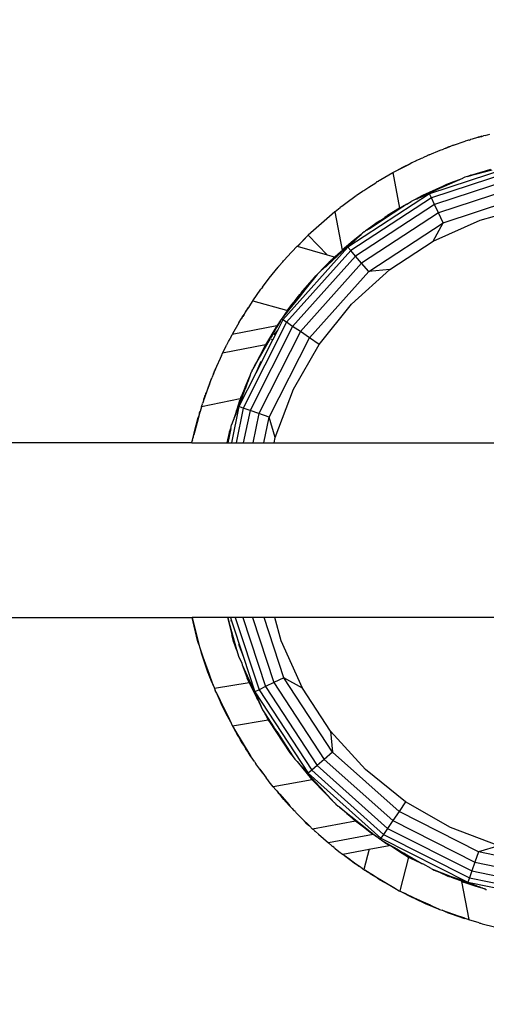
# Model space of a CAD drawing. Units: millimetres. Extents: x 36358 to 42406, y 19526 to 23995.
# Drawn here: x 40350 to 40444, y 20971 to 21168 of the extents above; entities that cross this region are included whole.
import ezdxf

# ---------------------------------------------------------------- set-up
doc = ezdxf.new("R2010")
doc.units = ezdxf.units.MM
doc.layers.add('Strefa bezpieczna', color=8, linetype='Continuous')
doc.dimstyles.get("Standard").update_dxf_attribs({"dimtxt": 180, "dimasz": 200, "dimexe": 0.18, "dimexo": 0.0625, "dimgap": 200, "dimtad": 0, "dimtih": 1, "dimtoh": 1, "dimlfac": 0.001, "dimzin": 0, "dimdsep": 46, "dimtxsty": 'Standard', "dimcen": 0.09, "dimse1": 1, "dimse2": 1, "dimadec": 0, "dimazin": 0, "dimtfac": 1, "dimtdec": 4, "dimtofl": 0, "dimtmove": 0, "dimatfit": 3, "dimfxl": 1, "dimtolj": 1, "dimtzin": 0, "dimarcsym": 0})

# ---------------------------------------------------------------- blocks, each defined once
blk = doc.blocks.new('*D143')
at = {"layer": 'Defpoints', "color": 0}
for p in [(42406.5, 23876.57), (38526.5, 21071.12), (42406.5, 21071.12)]:
    blk.add_point(p, dxfattribs=at)
at = {"layer": 'Strefa bezpieczna', "color": 0, "lineweight": -2}
for p, q in [((38726.5, 23876.57), (39996.5, 23876.57)), ((42206.5, 23876.57), (40936.5, 23876.57))]:
    blk.add_line(p, q, dxfattribs=at)
at = {"layer": 'Strefa bezpieczna', "color": 0}
for points in [[(38726.5, 23909.9), (38726.5, 23843.24), (38526.5, 23876.57)], [(42206.5, 23843.24), (42206.5, 23909.9), (42406.5, 23876.57)]]:
    blk.add_solid(points, dxfattribs=at)
at = {"layer": 'Strefa bezpieczna', "color": 0, "insert": (40466.5, 23876.57), "char_height": 180, "attachment_point": 5}
blk.add_mtext('\\A1;3.88', dxfattribs=at)
blk = doc.blocks.new('*D144')
at = {"layer": 'Defpoints', "color": 0}
for p in [(40906.5, 23198.65), (40026.5, 21113.12), (40906.5, 21113.12)]:
    blk.add_point(p, dxfattribs=at)
at = {"layer": 'Strefa bezpieczna', "color": 0, "lineweight": -2}
for p, q in [((40226.5, 23198.65), (40706.5, 23198.65)), ((40706.5, 23198.65), (40226.5, 23198.65)), ((40906.5, 23198.65), (41106.5, 23198.65))]:
    blk.add_line(p, q, dxfattribs=at)
at = {"layer": 'Strefa bezpieczna', "color": 0}
for points in [[(40226.5, 23231.98), (40226.5, 23165.32), (40026.5, 23198.65)], [(40706.5, 23165.32), (40706.5, 23231.98), (40906.5, 23198.65)]]:
    blk.add_solid(points, dxfattribs=at)
at = {"layer": 'Strefa bezpieczna', "color": 0, "insert": (41561.5, 23198.65), "char_height": 180, "attachment_point": 5}
blk.add_mtext('\\A1;0.88', dxfattribs=at)
blk = doc.blocks.new('*D145')
at = {"layer": 'Defpoints', "color": 0}
for p in [(40265.32, 21148.05), (37624.31, 20984.29), (40466.53, 20984.29)]:
    blk.add_point(p, dxfattribs=at)
at = {"layer": 'Strefa bezpieczna', "color": 0, "lineweight": -2}
for p, q in [((37624.31, 21348.05), (37624.31, 21548.05)), ((37624.31, 20784.29), (37624.31, 20584.29)), ((37624.31, 20584.29), (37424.31, 20584.29))]:
    blk.add_line(p, q, dxfattribs=at)
at = {"layer": 'Strefa bezpieczna', "color": 0}
for points in [[(37590.98, 21348.05), (37657.65, 21348.05), (37624.31, 21148.05)], [(37657.65, 20784.29), (37590.98, 20784.29), (37624.31, 20984.29)]]:
    blk.add_solid(points, dxfattribs=at)
at = {"layer": 'Strefa bezpieczna', "color": 0, "insert": (36999.31, 20584.29), "char_height": 180, "attachment_point": 5}
blk.add_mtext('\\A1;0.16', dxfattribs=at)
blk = doc.blocks.new('*D146')
at = {"layer": 'Defpoints', "color": 0}
for p in [(40466.5, 22616.12), (36596.64, 19526.12), (40466.5, 19526.12)]:
    blk.add_point(p, dxfattribs=at)
at = {"layer": 'Strefa bezpieczna', "color": 0, "lineweight": -2}
for p, q in [((36596.64, 22416.12), (36596.64, 21361.12)), ((36596.64, 19726.12), (36596.64, 20781.12))]:
    blk.add_line(p, q, dxfattribs=at)
at = {"layer": 'Strefa bezpieczna', "color": 0}
for points in [[(36629.97, 22416.12), (36563.31, 22416.12), (36596.64, 22616.12)], [(36563.31, 19726.12), (36629.97, 19726.12), (36596.64, 19526.12)]]:
    blk.add_solid(points, dxfattribs=at)
at = {"layer": 'Strefa bezpieczna', "color": 0, "insert": (36596.64, 21071.12), "char_height": 180, "attachment_point": 5}
blk.add_mtext('\\A1;3.09', dxfattribs=at)

msp = doc.modelspace()

# ---------------------------------------------------------------- linework, layer by layer
for p, q in [((40439.483, 21144.032), (40437.173, 21143.198)), ((40439.483, 21144.032), (40439.588, 21144.067)), ((40440.048, 21144.196), (40439.588, 21144.067)), ((40440.228, 21144.271), (40440.048, 21144.196)), ((40440.369, 21144.29), (40440.228, 21144.271)), ((40440.369, 21144.29), (40440.55, 21144.368)), ((40440.55, 21144.368), (40440.649, 21144.402)), ((40440.966, 21144.491), (40440.649, 21144.402)), ((40441.199, 21144.57), (40440.966, 21144.491)), ((40441.856, 21144.741), (40441.199, 21144.57)), ((40442.158, 21144.853), (40441.856, 21144.741)), ((40442.148, 21144.817), (40441.856, 21144.741)), ((40442.148, 21144.817), (40442.158, 21144.853)), ((40442.22, 21144.843), (40442.148, 21144.817)), ((40442.158, 21144.853), (40442.676, 21144.991)), ((40442.515, 21144.913), (40442.22, 21144.843)), ((40442.515, 21144.913), (40442.901, 21145.025)), ((40442.676, 21144.991), (40442.515, 21144.913)), ((40442.871, 21145.055), (40442.676, 21144.991)), ((40442.871, 21145.055), (40443.267, 21145.149)), ((40442.901, 21145.025), (40442.871, 21145.055)), ((40442.901, 21145.025), (40443.267, 21145.149)), ((40443.6, 21145.228), (40443.267, 21145.149)), ((40443.6, 21145.228), (40444.511, 21145.492)), ((40432.356, 21141.336), (40434.558, 21142.254)), ((40434.558, 21142.254), (40435.198, 21142.485)), ((40435.7, 21142.688), (40435.198, 21142.485)), ((40435.7, 21142.688), (40435.974, 21142.801)), ((40435.7, 21142.688), (40435.925, 21142.747)), ((40436.074, 21142.801), (40435.925, 21142.747)), ((40435.974, 21142.801), (40436.026, 21142.819)), ((40436.086, 21142.844), (40436.026, 21142.819)), ((40436.634, 21143.029), (40436.074, 21142.801)), ((40436.086, 21142.844), (40436.074, 21142.801)), ((40436.215, 21142.887), (40436.086, 21142.844)), ((40436.3, 21142.924), (40436.215, 21142.887)), ((40436.634, 21143.029), (40436.3, 21142.924)), ((40436.678, 21143.046), (40436.634, 21143.029)), ((40436.872, 21143.109), (40436.678, 21143.046)), ((40437.165, 21143.239), (40436.872, 21143.109)), ((40437.173, 21143.198), (40436.872, 21143.109)), ((40437.173, 21143.198), (40437.165, 21143.239)), ((40429.734, 21140.153), (40428.912, 21139.757)), ((40429.758, 21140.164), (40429.734, 21140.153)), ((40429.758, 21140.164), (40430.576, 21140.536)), ((40430.576, 21140.536), (40430.795, 21140.647)), ((40430.795, 21140.647), (40431.077, 21140.764)), ((40432.094, 21141.227), (40431.077, 21140.764)), ((40432.094, 21141.227), (40432.118, 21141.237)), ((40432.178, 21141.264), (40432.118, 21141.237)), ((40432.356, 21141.336), (40432.178, 21141.264)), ((40425.101, 21137.772), (40426.183, 21138.328)), ((40426.183, 21138.328), (40428.415, 21139.475)), ((40427.169, 21138.881), (40426.183, 21138.328)), ((40428.415, 21139.475), (40427.169, 21138.881)), ((40428.415, 21139.475), (40428.561, 21139.55)), ((40428.912, 21139.757), (40428.561, 21139.55)), ((40450.946, 21139.617), (40432.405, 21133.521)), ((40451.115, 21138.724), (40432.799, 21132.702)), ((40444.889, 21138.292), (40440.063, 21136.981)), ((40440.063, 21136.981), (40443.646, 21138.131)), ((40440.733, 21137.256), (40443.646, 21138.131)), ((40443.646, 21138.131), (40444.741, 21138.459)), ((40422.007, 21135.956), (40421.837, 21135.862)), ((40422.007, 21135.956), (40422.216, 21136.086)), ((40422.411, 21136.213), (40422.216, 21136.086)), ((40422.498, 21136.262), (40422.411, 21136.213)), ((40422.498, 21136.262), (40422.672, 21136.37)), ((40422.672, 21136.37), (40425.101, 21137.772)), ((40425.101, 21137.772), (40426.433, 21130.666)), ((40451.383, 21137.303), (40433.426, 21131.399)), ((40439.009, 21136.604), (40433.85, 21134.285)), ((40435.815, 21135.34), (40437.212, 21135.924)), ((40437.212, 21135.924), (40435.819, 21135.397)), ((40438.343, 21136.352), (40437.212, 21135.924)), ((40438.343, 21136.352), (40437.248, 21135.872)), ((40439.009, 21136.604), (40438.343, 21136.352)), ((40439.103, 21136.639), (40439.009, 21136.604)), ((40439.52, 21136.833), (40439.103, 21136.639)), ((40440.063, 21136.981), (40439.52, 21136.833)), ((40440.733, 21137.256), (40440.063, 21136.981)), ((40417.966, 21133.321), (40419.029, 21134.036)), ((40419.029, 21134.036), (40419.258, 21134.204)), ((40419.258, 21134.204), (40419.488, 21134.345)), ((40419.488, 21134.345), (40420.293, 21134.886)), ((40420.293, 21134.886), (40421.649, 21135.732)), ((40421.837, 21135.862), (40421.649, 21135.732)), ((40434.998, 21134.999), (40431.048, 21133.199)), ((40433.85, 21134.285), (40431.714, 21133.303)), ((40434.742, 21134.754), (40433.468, 21134.257)), ((40437.248, 21135.872), (40433.85, 21134.285)), ((40451.733, 21135.451), (40434.244, 21129.701)), ((40434.998, 21134.999), (40435.072, 21135.035)), ((40435.072, 21135.035), (40435.145, 21135.064)), ((40435.276, 21135.115), (40435.145, 21135.064)), ((40435.819, 21135.397), (40435.276, 21135.115)), ((40435.815, 21135.34), (40435.276, 21135.115)), ((40437.248, 21135.872), (40435.815, 21135.34)), ((40415.695, 21131.678), (40417.732, 21133.152)), ((40432.405, 21133.521), (40416.073, 21122.834)), ((40432.799, 21132.702), (40416.666, 21122.145)), ((40417.842, 21133.234), (40417.732, 21133.152)), ((40417.884, 21133.262), (40417.842, 21133.234)), ((40417.884, 21133.262), (40417.966, 21133.321)), ((40427.918, 21131.444), (40428.775, 21132.004)), ((40429.176, 21132.172), (40428.775, 21132.004)), ((40429.303, 21132.242), (40429.176, 21132.172)), ((40429.42, 21132.294), (40429.303, 21132.242)), ((40431.048, 21133.199), (40429.42, 21132.294)), ((40430.392, 21132.731), (40429.42, 21132.294)), ((40429.863, 21132.459), (40429.42, 21132.294)), ((40430.047, 21132.536), (40429.863, 21132.459)), ((40430.227, 21132.619), (40430.047, 21132.536)), ((40430.66, 21132.818), (40430.227, 21132.619)), ((40430.392, 21132.731), (40430.227, 21132.619)), ((40430.51, 21132.784), (40430.392, 21132.731)), ((40430.73, 21132.912), (40430.51, 21132.784)), ((40432.405, 21133.521), (40430.66, 21132.818)), ((40431.714, 21133.303), (40430.66, 21132.818)), ((40430.66, 21132.818), (40430.857, 21132.94)), ((40430.795, 21132.938), (40430.73, 21132.912)), ((40430.857, 21132.94), (40430.795, 21132.938)), ((40430.857, 21132.94), (40430.959, 21133.003)), ((40431.714, 21133.303), (40430.959, 21133.003)), ((40432.799, 21132.702), (40432.405, 21133.521)), ((40433.426, 21131.399), (40432.799, 21132.702)), ((40435.195, 21127.723), (40452.141, 21133.295)), ((40413.502, 21129.975), (40414.535, 21130.777)), ((40414.711, 21130.928), (40414.535, 21130.777)), ((40414.888, 21131.051), (40414.711, 21130.928)), ((40414.888, 21131.051), (40415.695, 21131.678)), ((40433.426, 21131.399), (40417.609, 21121.049)), ((40425.657, 21130.141), (40423.624, 21128.761)), ((40426.433, 21130.666), (40424.016, 21129.166)), ((40427.784, 21131.365), (40425.149, 21129.651)), ((40427.275, 21131.069), (40425.149, 21129.651)), ((40425.657, 21130.141), (40425.742, 21130.177)), ((40425.742, 21130.177), (40425.981, 21130.336)), ((40425.981, 21130.336), (40427.238, 21131.109)), ((40425.981, 21130.336), (40427.275, 21131.069)), ((40426.433, 21130.666), (40425.981, 21130.336)), ((40426.433, 21130.666), (40426.463, 21130.684)), ((40426.463, 21130.684), (40427.238, 21131.109)), ((40427.394, 21131.189), (40427.238, 21131.109)), ((40427.66, 21131.326), (40427.275, 21131.069)), ((40427.49, 21131.247), (40427.394, 21131.189)), ((40427.66, 21131.326), (40427.49, 21131.247)), ((40427.782, 21131.407), (40427.66, 21131.326)), ((40427.878, 21131.438), (40427.782, 21131.407)), ((40427.784, 21131.365), (40427.878, 21131.438)), ((40427.918, 21131.444), (40427.878, 21131.438)), ((40434.244, 21129.701), (40433.426, 21131.399)), ((40442.588, 21128.266), (40452.578, 21130.98)), ((40413.48, 21129.957), (40408.141, 21125.265)), ((40413.495, 21129.88), (40408.141, 21125.265)), ((40413.48, 21129.957), (40413.502, 21129.975)), ((40413.48, 21129.957), (40413.495, 21129.88)), ((40413.495, 21129.88), (40414.936, 21122.252)), ((40434.244, 21129.701), (40418.838, 21119.62)), ((40423.573, 21128.6), (40420.509, 21126.595)), ((40421.449, 21127.365), (40422.451, 21128.075)), ((40422.069, 21127.852), (40423.478, 21128.803)), ((40422.451, 21128.075), (40422.069, 21127.852)), ((40422.451, 21128.075), (40423.478, 21128.803)), ((40423.573, 21128.73), (40423.34, 21128.57)), ((40423.805, 21129.024), (40423.478, 21128.803)), ((40425.149, 21129.651), (40423.573, 21128.6)), ((40423.624, 21128.761), (40423.573, 21128.73)), ((40425.149, 21129.651), (40423.624, 21128.761)), ((40423.805, 21129.024), (40423.868, 21129.061)), ((40423.868, 21129.061), (40424.016, 21129.166)), ((40433.145, 21124.022), (40442.588, 21128.266)), ((40435.195, 21127.723), (40434.244, 21129.701)), ((40419.608, 21126.075), (40419.487, 21125.986)), ((40420.3, 21126.459), (40419.608, 21126.075)), ((40419.967, 21126.315), (40419.608, 21126.075)), ((40421.649, 21127.568), (40419.967, 21126.315)), ((40419.967, 21126.315), (40421.449, 21127.365)), ((40420.269, 21117.956), (40435.195, 21127.723)), ((40420.509, 21126.595), (40420.3, 21126.459)), ((40420.714, 21126.763), (40420.509, 21126.595)), ((40421.926, 21127.755), (40421.449, 21127.365)), ((40421.926, 21127.755), (40421.649, 21127.568)), ((40422.069, 21127.852), (40421.926, 21127.755)), ((40433.145, 21124.022), (40435.195, 21127.723)), ((40405.924, 21122.945), (40408.141, 21125.265)), ((40408.141, 21125.265), (40405.956, 21122.935)), ((40412.02, 21121.219), (40408.141, 21125.265)), ((40414.936, 21122.252), (40417.921, 21124.708)), ((40417.106, 21124.109), (40414.936, 21122.252)), ((40416.073, 21122.834), (40418.259, 21124.957)), ((40418.259, 21124.957), (40416.224, 21123.088)), ((40417.436, 21124.237), (40417.094, 21123.945)), ((40418.724, 21125.379), (40417.106, 21124.109)), ((40417.921, 21124.708), (40417.436, 21124.237)), ((40417.921, 21124.708), (40418.724, 21125.379)), ((40418.259, 21124.957), (40418.724, 21125.379)), ((40418.797, 21125.439), (40418.724, 21125.379)), ((40418.825, 21125.47), (40418.797, 21125.439)), ((40418.853, 21125.492), (40418.825, 21125.47)), ((40418.853, 21125.492), (40418.917, 21125.554)), ((40418.994, 21125.604), (40418.917, 21125.554)), ((40419.345, 21125.882), (40418.994, 21125.604)), ((40419.408, 21125.918), (40419.345, 21125.882)), ((40419.487, 21125.986), (40419.408, 21125.918)), ((40416.073, 21122.834), (40403.064, 21108.284)), ((40416.666, 21122.145), (40403.815, 21107.772)), ((40403.929, 21120.916), (40405.84, 21122.968)), ((40405.924, 21122.945), (40405.84, 21122.968)), ((40405.956, 21122.935), (40405.924, 21122.945)), ((40412.02, 21121.219), (40405.956, 21122.935)), ((40413.015, 21120.182), (40415.704, 21122.663)), ((40417.094, 21123.945), (40413.069, 21120.513)), ((40415.704, 21122.663), (40413.069, 21120.513)), ((40415.704, 21122.663), (40416.224, 21123.088)), ((40416.666, 21122.145), (40416.073, 21122.834)), ((40417.094, 21123.945), (40416.224, 21123.088)), ((40417.609, 21121.049), (40416.666, 21122.145)), ((40424.482, 21118.353), (40433.145, 21124.022)), ((40403.21, 21120.106), (40403.376, 21120.279)), ((40403.376, 21120.279), (40403.929, 21120.916)), ((40417.609, 21121.049), (40405.01, 21106.957)), ((40413.015, 21120.182), (40411.844, 21119.1)), ((40413.385, 21120.833), (40412.02, 21121.219)), ((40412.723, 21120.185), (40412.567, 21120.004)), ((40412.723, 21120.185), (40412.872, 21120.331)), ((40412.98, 21120.437), (40412.872, 21120.331)), ((40412.872, 21120.331), (40413.015, 21120.182)), ((40413.033, 21120.476), (40412.98, 21120.437)), ((40413.015, 21120.182), (40413.04, 21120.156)), ((40413.069, 21120.513), (40413.033, 21120.476)), ((40413.069, 21120.513), (40413.385, 21120.833)), ((40418.838, 21119.62), (40417.609, 21121.049)), ((40400.325, 21116.62), (40402.09, 21118.799)), ((40402.09, 21118.799), (40402.157, 21118.876)), ((40402.188, 21118.916), (40402.157, 21118.876)), ((40402.207, 21118.938), (40402.188, 21118.916)), ((40402.259, 21118.994), (40402.207, 21118.938)), ((40402.259, 21118.994), (40403.031, 21119.882)), ((40403.031, 21119.882), (40403.21, 21120.106)), ((40418.838, 21119.62), (40406.567, 21105.895)), ((40411.343, 21118.837), (40410.32, 21117.758)), ((40410.741, 21118.155), (40410.32, 21117.758)), ((40412.363, 21119.798), (40410.741, 21118.155)), ((40411.137, 21118.476), (40410.741, 21118.155)), ((40411.269, 21118.619), (40411.137, 21118.476)), ((40412.363, 21119.798), (40411.269, 21118.619)), ((40411.459, 21118.76), (40411.269, 21118.619)), ((40411.343, 21118.837), (40412.363, 21119.798)), ((40411.599, 21118.918), (40411.459, 21118.76)), ((40412.363, 21119.798), (40411.599, 21118.918)), ((40411.844, 21119.1), (40411.599, 21118.918)), ((40412.567, 21120.004), (40412.363, 21119.798)), ((40416.813, 21111.399), (40424.482, 21118.353)), ((40420.269, 21117.956), (40418.838, 21119.62)), ((40424.482, 21118.353), (40420.269, 21117.956)), ((40398.959, 21114.812), (40400.325, 21116.62)), ((40409.953, 21117.345), (40407.469, 21114.282)), ((40407.469, 21114.282), (40409.686, 21117.089)), ((40407.493, 21114.619), (40409.378, 21116.765)), ((40408.38, 21104.658), (40420.269, 21117.956)), ((40409.686, 21117.089), (40409.378, 21116.765)), ((40409.743, 21117.162), (40409.686, 21117.089)), ((40409.81, 21117.22), (40409.743, 21117.162)), ((40409.834, 21117.246), (40409.81, 21117.22)), ((40409.953, 21117.345), (40409.834, 21117.246)), ((40410.19, 21117.64), (40409.953, 21117.345)), ((40410.302, 21117.739), (40410.19, 21117.64)), ((40410.32, 21117.758), (40410.302, 21117.739)), ((40397.023, 21112.089), (40398.635, 21114.383)), ((40398.759, 21114.546), (40398.635, 21114.383)), ((40398.815, 21114.629), (40398.759, 21114.546)), ((40398.959, 21114.812), (40398.815, 21114.629)), ((40407.469, 21114.282), (40405.825, 21112.437)), ((40407.469, 21114.282), (40406.294, 21112.795)), ((40407.031, 21114.051), (40407.493, 21114.619)), ((40407.248, 21114.258), (40407.031, 21114.051)), ((40407.248, 21114.258), (40407.381, 21114.428)), ((40407.52, 21114.578), (40407.381, 21114.428)), ((40406.294, 21112.795), (40404.202, 21110.217)), ((40405.825, 21112.437), (40405.303, 21111.852)), ((40405.303, 21111.852), (40405.691, 21112.404)), ((40405.691, 21112.404), (40406.111, 21112.92)), ((40405.825, 21112.437), (40406.851, 21113.75)), ((40406.464, 21113.311), (40405.825, 21112.437)), ((40406.111, 21112.92), (40406.464, 21113.311)), ((40406.772, 21113.733), (40406.464, 21113.311)), ((40406.772, 21113.733), (40407.031, 21114.051)), ((40395.595, 21109.829), (40396.151, 21110.736)), ((40396.151, 21110.736), (40395.734, 21110.127)), ((40396.373, 21111.06), (40396.151, 21110.736)), ((40396.916, 21111.919), (40396.373, 21111.06)), ((40396.979, 21112.024), (40396.916, 21111.919)), ((40396.997, 21112.047), (40396.979, 21112.024)), ((40396.997, 21112.047), (40397.023, 21112.089)), ((40397.023, 21112.089), (40403.765, 21110.181)), ((40404.679, 21110.999), (40403.634, 21109.571)), ((40404.058, 21110.236), (40404.934, 21111.397)), ((40404.679, 21110.999), (40404.202, 21110.217)), ((40404.934, 21111.397), (40404.679, 21110.999)), ((40404.934, 21111.397), (40405.131, 21111.658)), ((40405.303, 21111.852), (40405.131, 21111.658)), ((40410.326, 21103.331), (40416.813, 21111.399)), ((40394.241, 21107.685), (40394.707, 21108.469)), ((40394.74, 21108.475), (40394.922, 21108.823)), ((40394.74, 21108.475), (40394.944, 21108.799)), ((40394.922, 21108.823), (40395.284, 21109.364)), ((40394.922, 21108.823), (40394.944, 21108.799)), ((40394.944, 21108.799), (40395.032, 21108.938)), ((40395.284, 21109.364), (40395.032, 21108.938)), ((40395.448, 21109.641), (40395.284, 21109.364)), ((40395.734, 21110.127), (40395.448, 21109.641)), ((40395.448, 21109.641), (40395.595, 21109.829)), ((40403.064, 21108.284), (40402.03, 21106.236)), ((40402.719, 21108.304), (40402.709, 21108.256)), ((40402.767, 21108.375), (40402.719, 21108.304)), ((40402.808, 21108.459), (40402.767, 21108.375)), ((40402.848, 21108.432), (40402.767, 21108.375)), ((40402.91, 21108.586), (40402.808, 21108.459)), ((40402.848, 21108.432), (40402.808, 21108.459)), ((40403.064, 21108.284), (40402.848, 21108.432)), ((40404, 21109.942), (40402.91, 21108.586)), ((40403.476, 21109.422), (40402.91, 21108.586)), ((40403.815, 21107.772), (40403.064, 21108.284)), ((40404.058, 21110.236), (40403.476, 21109.422)), ((40404.202, 21110.217), (40404, 21109.942)), ((40401.857, 21107.03), (40392.916, 21105.349)), ((40394.214, 21107.639), (40392.96, 21105.43)), ((40394.214, 21107.639), (40394.241, 21107.685)), ((40394.214, 21107.639), (40394.226, 21107.662)), ((40394.241, 21107.685), (40394.226, 21107.662)), ((40403.815, 21107.772), (40395.122, 21090.563)), ((40405.01, 21106.957), (40396.487, 21090.085)), ((40401.857, 21107.03), (40399.545, 21103.226)), ((40402.366, 21107.782), (40401.097, 21105.52)), ((40401.799, 21106.697), (40401.097, 21105.52)), ((40402.55, 21108.055), (40401.799, 21106.697)), ((40401.799, 21106.697), (40402.366, 21107.782)), ((40402.366, 21107.782), (40401.857, 21107.03)), ((40402.366, 21107.782), (40402.55, 21108.055)), ((40402.55, 21108.055), (40402.709, 21108.256)), ((40405.01, 21106.957), (40403.815, 21107.772)), ((40406.567, 21105.895), (40405.01, 21106.957)), ((40392.189, 21103.93), (40392.476, 21104.49)), ((40392.66, 21104.876), (40392.476, 21104.49)), ((40392.75, 21105.024), (40392.66, 21104.876)), ((40392.75, 21105.024), (40392.916, 21105.349)), ((40392.916, 21105.349), (40392.947, 21105.403)), ((40392.96, 21105.43), (40392.947, 21105.403)), ((40397.377, 21098.976), (40400.566, 21104.545)), ((40406.567, 21105.895), (40398.266, 21089.462)), ((40400.337, 21088.737), (40408.38, 21104.658)), ((40400.778, 21104.953), (40400.566, 21104.545)), ((40400.89, 21105.11), (40400.778, 21104.953)), ((40401.097, 21105.52), (40400.89, 21105.11)), ((40402.03, 21106.236), (40401.001, 21104.2)), ((40402.03, 21106.236), (40401.248, 21105.247)), ((40408.38, 21104.658), (40406.567, 21105.895)), ((40410.326, 21103.331), (40408.38, 21104.658)), ((40399.545, 21103.226), (40390.995, 21101.597)), ((40390.995, 21101.597), (40391.43, 21102.447)), ((40391.43, 21102.447), (40391.718, 21103.067)), ((40391.718, 21103.067), (40391.776, 21103.173)), ((40391.776, 21103.173), (40391.824, 21103.275)), ((40391.824, 21103.275), (40392.189, 21103.93)), ((40399.545, 21103.226), (40397.377, 21098.976)), ((40401.001, 21104.2), (40397.643, 21097.552)), ((40401.001, 21104.2), (40400.799, 21104.321)), ((40405.181, 21094.347), (40410.326, 21103.331)), ((40389.846, 21098.986), (40390.534, 21100.55)), ((40390.762, 21101.068), (40390.505, 21100.558)), ((40390.505, 21100.558), (40390.534, 21100.55)), ((40390.534, 21100.55), (40390.762, 21101.068)), ((40390.762, 21101.068), (40390.995, 21101.597)), ((40389.175, 21097.463), (40389.846, 21098.986)), ((40389.509, 21098.32), (40389.846, 21098.986)), ((40397, 21098.317), (40397.048, 21098.42)), ((40397.26, 21098.772), (40397.048, 21098.42)), ((40397.377, 21098.976), (40397.26, 21098.772)), ((40397.657, 21099.592), (40397.377, 21098.976)), ((40398.67, 21099.938), (40397.643, 21097.552)), ((40388.765, 21096.503), (40388.454, 21095.727)), ((40388.49, 21095.734), (40388.765, 21096.503)), ((40388.765, 21096.503), (40388.821, 21096.658)), ((40389.175, 21097.463), (40388.821, 21096.658)), ((40389.175, 21097.463), (40389.205, 21097.599)), ((40389.318, 21097.869), (40389.205, 21097.599)), ((40389.318, 21097.869), (40389.401, 21098.044)), ((40389.454, 21098.191), (40389.401, 21098.044)), ((40389.454, 21098.191), (40389.483, 21098.252)), ((40389.466, 21098.218), (40389.454, 21098.191)), ((40389.466, 21098.218), (40389.483, 21098.252)), ((40389.483, 21098.252), (40389.509, 21098.32)), ((40397.643, 21097.552), (40394.264, 21090.863)), ((40395.493, 21094.776), (40396.436, 21096.994)), ((40396.436, 21096.994), (40396.159, 21096.246)), ((40396.482, 21097.118), (40396.436, 21096.994)), ((40396.482, 21097.118), (40396.735, 21097.717)), ((40396.763, 21097.735), (40396.735, 21097.717)), ((40396.763, 21097.735), (40396.787, 21097.84)), ((40396.818, 21097.881), (40396.787, 21097.84)), ((40396.837, 21097.929), (40396.818, 21097.881)), ((40396.85, 21097.953), (40396.837, 21097.929)), ((40396.89, 21098.085), (40396.85, 21097.953)), ((40396.89, 21098.085), (40396.926, 21098.16)), ((40396.953, 21098.236), (40396.926, 21098.16)), ((40397, 21098.317), (40396.953, 21098.236)), ((40387.399, 21092.69), (40388.361, 21095.374)), ((40388.454, 21095.727), (40387.879, 21094.152)), ((40388.361, 21095.374), (40387.879, 21094.152)), ((40388.361, 21095.374), (40388.49, 21095.734)), ((40388.454, 21095.727), (40388.49, 21095.734)), ((40395.493, 21094.776), (40394.753, 21093.024)), ((40395.919, 21095.596), (40395.496, 21094.399)), ((40396.159, 21096.246), (40395.675, 21095.126)), ((40396.159, 21096.246), (40395.919, 21095.596)), ((40396.159, 21096.246), (40396.037, 21095.823)), ((40387.21, 21092.19), (40387.399, 21092.69)), ((40387.241, 21092.356), (40387.342, 21092.679)), ((40387.342, 21092.679), (40387.521, 21093.169)), ((40387.342, 21092.679), (40387.399, 21092.69)), ((40387.608, 21093.442), (40387.521, 21093.169)), ((40387.608, 21093.442), (40387.624, 21093.485)), ((40387.624, 21093.485), (40387.659, 21093.587)), ((40387.806, 21093.95), (40387.659, 21093.587)), ((40387.879, 21094.152), (40387.806, 21093.95)), ((40395.403, 21094.202), (40394.309, 21091.708)), ((40394.592, 21092.588), (40394.494, 21092.409)), ((40394.626, 21092.673), (40394.592, 21092.588)), ((40394.626, 21092.673), (40394.753, 21093.024)), ((40395.403, 21094.202), (40394.746, 21092.425)), ((40395.422, 21094.252), (40395.403, 21094.202)), ((40395.496, 21094.399), (40395.422, 21094.252)), ((40401.504, 21084.669), (40405.181, 21094.347)), ((40386.739, 21090.848), (40386.489, 21089.923)), ((40394.494, 21092.409), (40386.739, 21090.848)), ((40386.739, 21090.848), (40386.836, 21091.118)), ((40386.914, 21091.393), (40386.836, 21091.118)), ((40386.914, 21091.393), (40386.969, 21091.489)), ((40387.075, 21091.828), (40386.969, 21091.489)), ((40387.128, 21091.933), (40387.075, 21091.828)), ((40387.128, 21091.933), (40387.21, 21092.19)), ((40387.21, 21092.19), (40387.241, 21092.356)), ((40394.264, 21090.863), (40392.751, 21083.618)), ((40394.264, 21090.863), (40393.113, 21088.059)), ((40395.122, 21090.563), (40393.671, 21083.618)), ((40394.161, 21091.371), (40393.759, 21090.121)), ((40394.746, 21092.425), (40393.933, 21090.284)), ((40394.174, 21091.401), (40394.161, 21091.371)), ((40394.273, 21091.721), (40394.174, 21091.401)), ((40395.122, 21090.563), (40394.264, 21090.863)), ((40394.273, 21091.721), (40394.433, 21092.189)), ((40394.494, 21092.409), (40394.433, 21092.189)), ((40396.487, 21090.085), (40395.122, 21090.563)), ((40386.049, 21088.537), (40386.072, 21088.63)), ((40386.072, 21088.63), (40386.14, 21088.823)), ((40386.364, 21089.529), (40386.087, 21088.434)), ((40386.341, 21089.552), (40386.14, 21088.823)), ((40386.341, 21089.552), (40386.447, 21089.874)), ((40386.341, 21089.552), (40386.364, 21089.529)), ((40386.489, 21089.923), (40386.364, 21089.529)), ((40386.447, 21089.874), (40386.489, 21089.923)), ((40393.88, 21090.083), (40393.243, 21088.469)), ((40393.405, 21089.015), (40393.243, 21088.469)), ((40393.604, 21089.607), (40393.405, 21089.015)), ((40393.648, 21089.773), (40393.604, 21089.607)), ((40393.737, 21090.025), (40393.648, 21089.773)), ((40393.737, 21090.025), (40393.759, 21090.121)), ((40393.933, 21090.284), (40393.88, 21090.083)), ((40396.487, 21090.085), (40395.136, 21083.618)), ((40398.266, 21089.462), (40396.487, 21090.085)), ((40398.266, 21089.462), (40397.045, 21083.618)), ((40400.337, 21088.737), (40398.266, 21089.462)), ((40399.268, 21083.618), (40400.337, 21088.737)), ((40401.504, 21084.669), (40400.337, 21088.737)), ((40386.087, 21088.434), (40385.222, 21085.238)), ((40385.476, 21086.426), (40385.703, 21087.169)), ((40385.502, 21086.399), (40385.58, 21086.678)), ((40385.58, 21086.678), (40385.703, 21087.169)), ((40385.703, 21087.169), (40386.022, 21088.452)), ((40386.022, 21088.452), (40386.049, 21088.537)), ((40386.022, 21088.452), (40386.087, 21088.434)), ((40392.62, 21086.506), (40392.77, 21087.224)), ((40393.113, 21088.059), (40392.77, 21087.224)), ((40393.155, 21088.238), (40393.113, 21088.059)), ((40393.243, 21088.469), (40393.155, 21088.238)), ((40385.001, 21084.466), (40385.08, 21084.713)), ((40385.093, 21084.76), (40385.08, 21084.713)), ((40385.093, 21084.76), (40385.196, 21085.27)), ((40385.093, 21084.76), (40385.222, 21085.238)), ((40385.235, 21085.455), (40385.196, 21085.27)), ((40385.222, 21085.238), (40385.502, 21086.399)), ((40385.279, 21085.613), (40385.235, 21085.455)), ((40385.279, 21085.613), (40385.476, 21086.426)), ((40385.502, 21086.399), (40385.279, 21085.613)), ((40385.476, 21086.426), (40385.502, 21086.399)), ((40391.896, 21083.618), (40392.346, 21085.715)), ((40392.62, 21086.506), (40392.017, 21083.618)), ((40392.387, 21085.77), (40392.346, 21085.715)), ((40392.387, 21085.77), (40392.462, 21086.076)), ((40392.488, 21086.09), (40392.462, 21086.076)), ((40392.525, 21086.271), (40392.488, 21086.09)), ((40392.525, 21086.271), (40392.569, 21086.409)), ((40392.62, 21086.506), (40392.569, 21086.409)), ((40401.285, 21083.618), (40401.504, 21084.669)), ((40384.819, 21083.618), (40344.834, 21083.618)), ((40384.819, 21083.618), (40384.854, 21083.811)), ((40384.819, 21083.618), (40391.896, 21083.618)), ((40384.854, 21083.811), (40384.88, 21083.863)), ((40384.854, 21083.811), (40384.86, 21083.839)), ((40384.86, 21083.839), (40384.88, 21083.863)), ((40384.88, 21083.863), (40384.89, 21083.956)), ((40384.89, 21083.956), (40384.913, 21084.048)), ((40384.928, 21084.139), (40384.913, 21084.048)), ((40384.936, 21084.18), (40384.928, 21084.139)), ((40384.936, 21084.18), (40385.001, 21084.466)), ((40391.896, 21083.618), (40392.017, 21083.618)), ((40392.017, 21083.618), (40392.751, 21083.618)), ((40392.751, 21083.618), (40393.671, 21083.618)), ((40393.671, 21083.618), (40395.136, 21083.618)), ((40395.136, 21083.618), (40397.045, 21083.618)), ((40397.045, 21083.618), (40399.268, 21083.618)), ((40399.268, 21083.618), (40401.285, 21083.618)), ((40401.285, 21083.618), (40453.825, 21083.618)), ((40344.828, 21048.618), (40384.921, 21048.618)), ((40385.973, 21044.025), (40384.921, 21048.618)), ((40384.921, 21048.618), (40386.03, 21044.08)), ((40391.957, 21048.618), (40384.921, 21048.618)), ((40391.957, 21048.618), (40392.035, 21048.618)), ((40391.957, 21048.618), (40392.67, 21045.769)), ((40392.035, 21048.618), (40392.105, 21048.358)), ((40392.564, 21048.618), (40392.035, 21048.618)), ((40392.105, 21048.358), (40392.67, 21045.769)), ((40392.105, 21048.358), (40392.466, 21047.031)), ((40392.792, 21047.925), (40392.563, 21047.867)), ((40392.564, 21048.618), (40392.792, 21047.925)), ((40393.512, 21048.618), (40392.564, 21048.618)), ((40392.792, 21047.925), (40395.118, 21040.849)), ((40393.512, 21048.618), (40398.278, 21034.124)), ((40395.022, 21048.618), (40393.512, 21048.618)), ((40395.022, 21048.618), (40399.581, 21034.751)), ((40396.989, 21048.618), (40395.022, 21048.618)), ((40396.989, 21048.618), (40401.279, 21035.569)), ((40399.279, 21048.618), (40396.989, 21048.618)), ((40403.257, 21036.52), (40399.279, 21048.618)), ((40401.436, 21048.618), (40399.279, 21048.618)), ((40402.714, 21043.913), (40401.436, 21048.618)), ((40453.938, 21048.618), (40401.436, 21048.618)), ((40392.466, 21047.031), (40392.822, 21045.161)), ((40392.466, 21047.031), (40393.648, 21042.681)), ((40392.67, 21045.769), (40392.822, 21045.161)), ((40393.075, 21044.151), (40392.822, 21045.161)), ((40386.03, 21044.08), (40385.973, 21044.025)), ((40385.981, 21043.999), (40385.973, 21044.025)), ((40386.25, 21043.179), (40385.981, 21043.999)), ((40386.03, 21044.08), (40386.25, 21043.179)), ((40386.25, 21043.179), (40386.411, 21042.521)), ((40393.256, 21043.686), (40393.075, 21044.151)), ((40393.183, 21043.717), (40393.075, 21044.151)), ((40393.183, 21043.717), (40393.833, 21042.001)), ((40393.833, 21042.001), (40393.256, 21043.686)), ((40393.648, 21042.681), (40393.256, 21043.686)), ((40394.158, 21043.262), (40395.118, 21040.849)), ((40406.958, 21034.47), (40402.714, 21043.913)), ((40386.411, 21042.521), (40386.484, 21042.318)), ((40386.484, 21042.318), (40386.777, 21041.339)), ((40386.484, 21042.318), (40387.046, 21040.758)), ((40386.777, 21041.339), (40387.58, 21038.955)), ((40393.648, 21042.681), (40393.833, 21042.001)), ((40393.833, 21042.001), (40394.147, 21040.845)), ((40388.122, 21037.483), (40387.046, 21040.758)), ((40387.046, 21040.758), (40388.316, 21037.232)), ((40394.147, 21040.845), (40394.806, 21039.429)), ((40394.806, 21039.429), (40394.927, 21039.109)), ((40395.118, 21040.849), (40397.459, 21033.73)), ((40387.621, 21038.825), (40387.58, 21038.955)), ((40387.64, 21038.778), (40387.621, 21038.825)), ((40387.64, 21038.778), (40387.672, 21038.682)), ((40387.672, 21038.682), (40388.122, 21037.483)), ((40388.211, 21037.213), (40388.122, 21037.483)), ((40394.927, 21039.109), (40395.903, 21036.896)), ((40394.927, 21039.109), (40395.119, 21038.601)), ((40395.119, 21038.601), (40395.903, 21036.896)), ((40395.119, 21038.601), (40395.93, 21036.458)), ((40388.211, 21037.213), (40388.316, 21037.232)), ((40388.317, 21036.965), (40388.211, 21037.213)), ((40388.316, 21037.232), (40388.928, 21035.532)), ((40388.928, 21035.532), (40388.317, 21036.965)), ((40388.317, 21036.965), (40388.658, 21036.057)), ((40388.658, 21036.057), (40389.27, 21034.58)), ((40388.928, 21035.532), (40389.27, 21034.58)), ((40396.277, 21035.54), (40389.348, 21034.365)), ((40395.903, 21036.896), (40396.784, 21034.636)), ((40395.903, 21036.896), (40396.695, 21035.175)), ((40395.93, 21036.458), (40396.412, 21035.343)), ((40396.784, 21034.636), (40395.93, 21036.458)), ((40395.93, 21036.458), (40396.277, 21035.54)), ((40396.277, 21035.54), (40396.412, 21035.343)), ((40396.412, 21035.343), (40396.784, 21034.636)), ((40401.279, 21035.569), (40399.581, 21034.751)), ((40403.257, 21036.52), (40401.279, 21035.569)), ((40401.279, 21035.569), (40411.36, 21020.163)), ((40413.024, 21021.594), (40403.257, 21036.52)), ((40406.958, 21034.47), (40403.257, 21036.52)), ((40389.27, 21034.58), (40389.348, 21034.365)), ((40389.348, 21034.365), (40389.432, 21034.19)), ((40389.432, 21034.19), (40389.526, 21033.964)), ((40389.612, 21033.746), (40389.526, 21033.964)), ((40389.654, 21033.656), (40389.612, 21033.746)), ((40389.654, 21033.656), (40389.733, 21033.467)), ((40389.733, 21033.467), (40390.906, 21030.893)), ((40389.733, 21033.467), (40390.014, 21032.985)), ((40396.695, 21035.175), (40398.162, 21031.985)), ((40396.695, 21035.175), (40398.04, 21032.182)), ((40396.784, 21034.636), (40396.911, 21034.312)), ((40396.911, 21034.312), (40397.858, 21032.475)), ((40398.278, 21034.124), (40397.459, 21033.73)), ((40397.459, 21033.73), (40408.146, 21017.398)), ((40397.459, 21033.73), (40398.162, 21031.985)), ((40399.581, 21034.751), (40398.278, 21034.124)), ((40398.278, 21034.124), (40408.835, 21017.991)), ((40399.581, 21034.751), (40409.931, 21018.934)), ((40412.627, 21025.807), (40406.958, 21034.47)), ((40390.906, 21030.893), (40390.014, 21032.985)), ((40390.014, 21032.985), (40390.976, 21030.992)), ((40398.04, 21032.182), (40397.858, 21032.475)), ((40397.858, 21032.475), (40398.13, 21031.947)), ((40398.162, 21031.985), (40398.04, 21032.182)), ((40398.04, 21032.182), (40398.13, 21031.947)), ((40398.13, 21031.947), (40398.196, 21031.835)), ((40398.162, 21031.985), (40398.361, 21031.552)), ((40398.196, 21031.835), (40398.248, 21031.719)), ((40398.248, 21031.719), (40398.361, 21031.552)), ((40398.248, 21031.719), (40398.976, 21030.1)), ((40398.361, 21031.552), (40398.444, 21031.372)), ((40398.444, 21031.372), (40398.976, 21030.1)), ((40390.906, 21030.893), (40390.976, 21030.992)), ((40390.906, 21030.893), (40391.014, 21030.913)), ((40391.454, 21029.834), (40390.906, 21030.893)), ((40390.976, 21030.992), (40391.014, 21030.913)), ((40391.014, 21030.913), (40392.341, 21028.163)), ((40391.936, 21028.811), (40391.454, 21029.834)), ((40392.341, 21028.163), (40391.454, 21029.834)), ((40398.976, 21030.1), (40399.483, 21029.325)), ((40392.605, 21027.604), (40391.936, 21028.811)), ((40392.341, 21028.163), (40392.605, 21027.604)), ((40392.605, 21027.604), (40392.681, 21027.459)), ((40392.681, 21027.459), (40392.977, 21026.844)), ((40400.142, 21028.047), (40392.977, 21026.844)), ((40399.672, 21028.958), (40399.483, 21029.325)), ((40399.483, 21029.325), (40401.329, 21026.474)), ((40399.672, 21028.958), (40399.786, 21028.787)), ((40399.786, 21028.787), (40401.329, 21026.474)), ((40400.409, 21027.682), (40399.786, 21028.787)), ((40399.786, 21028.787), (40400.142, 21028.047)), ((40400.142, 21028.047), (40400.409, 21027.682)), ((40400.409, 21027.682), (40404.481, 21021.492)), ((40392.977, 21026.844), (40393.113, 21026.622)), ((40393.113, 21026.622), (40393.298, 21026.263)), ((40393.113, 21026.622), (40393.385, 21026.176)), ((40393.648, 21025.675), (40393.298, 21026.263)), ((40393.648, 21025.675), (40393.385, 21026.176)), ((40393.385, 21026.176), (40396.667, 21020.764)), ((40393.862, 21025.268), (40393.648, 21025.675)), ((40401.329, 21026.474), (40401.374, 21026.396)), ((40401.374, 21026.396), (40401.434, 21026.316)), ((40401.434, 21026.316), (40401.7, 21025.917)), ((40401.7, 21025.917), (40401.821, 21025.751)), ((40401.821, 21025.751), (40405.127, 21020.699)), ((40419.581, 21018.138), (40412.627, 21025.807)), ((40412.627, 21025.807), (40413.024, 21021.594)), ((40394.023, 21025.009), (40393.862, 21025.268)), ((40394.023, 21025.009), (40393.985, 21025.119)), ((40394.063, 21024.978), (40394.023, 21025.009)), ((40394.231, 21024.676), (40394.063, 21024.978)), ((40394.583, 21024.041), (40394.231, 21024.676)), ((40394.509, 21024.229), (40394.231, 21024.676)), ((40395.067, 21023.292), (40394.509, 21024.229)), ((40395.067, 21023.292), (40394.583, 21024.041)), ((40395.278, 21022.966), (40395.067, 21023.292)), ((40395.278, 21022.966), (40395.669, 21022.281)), ((40396.667, 21020.764), (40395.278, 21022.966)), ((40395.973, 21021.807), (40395.669, 21022.281)), ((40395.973, 21021.807), (40395.993, 21021.775)), ((40395.993, 21021.775), (40396.012, 21021.747)), ((40396.163, 21021.512), (40396.012, 21021.747)), ((40396.667, 21020.764), (40396.163, 21021.512)), ((40404.481, 21021.492), (40405.127, 21020.699)), ((40413.024, 21021.594), (40411.36, 21020.163)), ((40426.322, 21009.705), (40413.024, 21021.594)), ((40396.827, 21020.507), (40396.667, 21020.764)), ((40396.897, 21020.422), (40396.827, 21020.507)), ((40397.022, 21020.218), (40396.897, 21020.422)), ((40397.38, 21019.734), (40397.022, 21020.218)), ((40397.38, 21019.734), (40397.454, 21019.596)), ((40397.542, 21019.459), (40397.454, 21019.596)), ((40405.127, 21020.699), (40405.426, 21020.242)), ((40405.925, 21019.72), (40405.426, 21020.242)), ((40405.925, 21019.72), (40406.155, 21019.438)), ((40408.146, 21017.398), (40405.925, 21019.72)), ((40411.36, 21020.163), (40409.931, 21018.934)), ((40411.36, 21020.163), (40425.085, 21007.892)), ((40397.662, 21019.286), (40397.542, 21019.459)), ((40397.673, 21019.325), (40397.662, 21019.286)), ((40398.463, 21018.2), (40397.662, 21019.286)), ((40398.463, 21018.2), (40398.969, 21017.467)), ((40399.023, 21017.439), (40398.463, 21018.2)), ((40406.155, 21019.438), (40408.55, 21016.553)), ((40406.155, 21019.438), (40407.626, 21017.817)), ((40407.626, 21017.817), (40407.759, 21017.634)), ((40407.759, 21017.634), (40409.602, 21015.637)), ((40408.835, 21017.991), (40408.146, 21017.398)), ((40409.931, 21018.934), (40408.835, 21017.991)), ((40408.835, 21017.991), (40423.208, 21005.14)), ((40409.931, 21018.934), (40424.023, 21006.335)), ((40427.649, 21011.651), (40419.581, 21018.138)), ((40398.969, 21017.467), (40399.023, 21017.439)), ((40399.023, 21017.439), (40399.703, 21016.489)), ((40400.024, 21016.081), (40399.703, 21016.489)), ((40400.163, 21015.892), (40400.024, 21016.081)), ((40400.327, 21015.695), (40400.163, 21015.892)), ((40401.134, 21014.667), (40400.327, 21015.695)), ((40408.923, 21016.043), (40401.134, 21014.667)), ((40408.146, 21017.398), (40422.696, 21004.389)), ((40408.55, 21016.553), (40408.731, 21016.306)), ((40409.126, 21015.861), (40408.731, 21016.306)), ((40408.731, 21016.306), (40408.923, 21016.043)), ((40408.923, 21016.043), (40409.126, 21015.861)), ((40408.964, 21016.239), (40409.679, 21015.366)), ((40409.126, 21015.861), (40409.2, 21015.795)), ((40409.2, 21015.795), (40413.34, 21011.515)), ((40409.602, 21015.637), (40410.582, 21014.556)), ((40401.627, 21014.102), (40401.134, 21014.667)), ((40401.627, 21014.102), (40401.818, 21013.86)), ((40401.818, 21013.86), (40402.214, 21013.359)), ((40401.818, 21013.86), (40402.144, 21013.51)), ((40410.582, 21014.556), (40410.682, 21014.466)), ((40410.682, 21014.466), (40413.34, 21011.515)), ((40402.42, 21013.193), (40402.144, 21013.51)), ((40402.214, 21013.359), (40402.283, 21013.282)), ((40402.283, 21013.282), (40402.364, 21013.182)), ((40402.364, 21013.182), (40402.42, 21013.193)), ((40402.364, 21013.182), (40402.505, 21013.016)), ((40402.947, 21012.544), (40402.42, 21013.193)), ((40402.42, 21013.193), (40404.292, 21011.034)), ((40402.505, 21013.016), (40402.943, 21012.507)), ((40402.505, 21013.016), (40402.947, 21012.544)), ((40402.943, 21012.507), (40403.275, 21012.149)), ((40403.275, 21012.149), (40402.947, 21012.544)), ((40403.275, 21012.149), (40403.613, 21011.743)), ((40403.875, 21011.47), (40403.613, 21011.743)), ((40427.649, 21011.651), (40426.322, 21009.705)), ((40436.633, 21006.506), (40427.649, 21011.651)), ((40403.875, 21011.47), (40404.282, 21010.999)), ((40404.292, 21011.034), (40403.875, 21011.47)), ((40404.282, 21010.999), (40404.292, 21011.034)), ((40404.282, 21010.999), (40404.399, 21010.876)), ((40404.423, 21010.898), (40404.292, 21011.034)), ((40404.51, 21010.75), (40404.399, 21010.876)), ((40404.423, 21010.898), (40404.546, 21010.757)), ((40404.51, 21010.75), (40404.546, 21010.757)), ((40404.943, 21010.302), (40404.51, 21010.75)), ((40404.546, 21010.757), (40404.943, 21010.302)), ((40404.943, 21010.302), (40405.192, 21010.017)), ((40405.566, 21009.644), (40405.192, 21010.017)), ((40405.566, 21009.644), (40405.635, 21009.556)), ((40413.434, 21011.436), (40413.34, 21011.515)), ((40413.434, 21011.436), (40413.495, 21011.379)), ((40413.619, 21011.284), (40413.495, 21011.379)), ((40413.619, 21011.284), (40413.656, 21011.254)), ((40413.656, 21011.254), (40413.684, 21011.213)), ((40413.684, 21011.213), (40414.153, 21010.803)), ((40414.153, 21010.803), (40414.247, 21010.729)), ((40414.247, 21010.729), (40414.325, 21010.653)), ((40414.325, 21010.653), (40414.394, 21010.613)), ((40414.394, 21010.613), (40415.391, 21009.826)), ((40415.859, 21009.313), (40414.394, 21010.613)), ((40415.391, 21009.826), (40419.513, 21006.551)), ((40426.322, 21009.705), (40425.085, 21007.892)), ((40442.243, 21001.662), (40426.322, 21009.705)), ((40405.635, 21009.556), (40405.715, 21009.466)), ((40405.715, 21009.466), (40405.763, 21009.419)), ((40405.763, 21009.419), (40405.893, 21009.281)), ((40405.993, 21009.194), (40405.893, 21009.281)), ((40406.361, 21008.8), (40405.993, 21009.194)), ((40406.407, 21008.809), (40406.361, 21008.8)), ((40406.361, 21008.8), (40406.514, 21008.645)), ((40406.514, 21008.645), (40406.527, 21008.689)), ((40406.514, 21008.645), (40406.821, 21008.396)), ((40407.413, 21007.779), (40406.821, 21008.396)), ((40407.884, 21007.288), (40407.413, 21007.779)), ((40407.413, 21007.779), (40407.895, 21007.329)), ((40417.573, 21007.815), (40409.018, 21006.212)), ((40415.859, 21009.313), (40420.541, 21005.575)), ((40417.573, 21007.815), (40415.859, 21009.313)), ((40420.541, 21005.575), (40417.573, 21007.815)), ((40425.085, 21007.892), (40424.023, 21006.335)), ((40425.085, 21007.892), (40441.518, 20999.591)), ((40407.895, 21007.329), (40407.884, 21007.288)), ((40407.884, 21007.288), (40408.372, 21006.854)), ((40407.895, 21007.329), (40408.372, 21006.854)), ((40408.372, 21006.854), (40409.018, 21006.212)), ((40409.301, 21005.961), (40409.018, 21006.212)), ((40409.301, 21005.961), (40409.384, 21005.877)), ((40409.384, 21005.877), (40409.458, 21005.805)), ((40409.458, 21005.805), (40409.51, 21005.76)), ((40409.51, 21005.76), (40409.572, 21005.701)), ((40410.199, 21005.168), (40409.572, 21005.701)), ((40419.513, 21006.551), (40421.038, 21005.325)), ((40421.038, 21005.325), (40420.485, 21005.68)), ((40424.023, 21006.335), (40423.208, 21005.14)), ((40424.023, 21006.335), (40440.895, 20997.812)), ((40446.311, 21002.829), (40436.633, 21006.506)), ((40410.199, 21005.168), (40412.176, 21003.419)), ((40421.127, 21005.107), (40412.176, 21003.419)), ((40420.541, 21005.575), (40420.805, 21005.394)), ((40421.819, 21004.697), (40420.805, 21005.394)), ((40421.662, 21004.769), (40420.805, 21005.394)), ((40420.805, 21005.394), (40421.084, 21005.141)), ((40421.038, 21005.325), (40421.819, 21004.697)), ((40421.127, 21005.107), (40421.084, 21005.141)), ((40421.662, 21004.769), (40421.127, 21005.107)), ((40421.662, 21004.769), (40421.819, 21004.697)), ((40422.521, 21004.133), (40421.819, 21004.697)), ((40422.696, 21004.389), (40422.521, 21004.133)), ((40422.806, 21003.97), (40422.521, 21004.133)), ((40423.208, 21005.14), (40422.696, 21004.389)), ((40422.696, 21004.389), (40440.117, 20995.589)), ((40422.806, 21003.97), (40422.967, 21003.843)), ((40422.806, 21003.97), (40424.117, 21003.212)), ((40423.142, 21003.722), (40422.967, 21003.843)), ((40423.142, 21003.722), (40424.612, 21002.897)), ((40424.117, 21003.212), (40423.142, 21003.722)), ((40423.494, 21003.48), (40423.142, 21003.722)), ((40423.208, 21005.14), (40440.417, 20996.447)), ((40412.176, 21003.419), (40412.868, 21002.858)), ((40412.868, 21002.858), (40413.047, 21002.699)), ((40413.239, 21002.556), (40413.047, 21002.699)), ((40413.318, 21002.479), (40413.239, 21002.556)), ((40413.372, 21002.438), (40413.318, 21002.479)), ((40413.427, 21002.39), (40413.372, 21002.438)), ((40413.56, 21002.296), (40413.427, 21002.39)), ((40413.56, 21002.296), (40414.26, 21001.728)), ((40414.26, 21001.728), (40414.982, 21001.168)), ((40415.088, 21001.188), (40420.359, 21002.184)), ((40420.359, 21002.184), (40419.288, 20998.081)), ((40420.359, 21002.184), (40424.333, 21002.935)), ((40424.333, 21002.935), (40423.494, 21003.48)), ((40424.283, 21003.124), (40424.117, 21003.212)), ((40424.283, 21003.124), (40424.612, 21002.897)), ((40424.283, 21003.124), (40425.988, 21002.147)), ((40424.612, 21002.897), (40425.988, 21002.147)), ((40424.612, 21002.897), (40426.967, 21001.404)), ((40425.988, 21002.147), (40426.263, 21001.971)), ((40426.263, 21001.971), (40427.181, 21001.464)), ((40426.263, 21001.971), (40428.429, 21000.581)), ((40446.311, 21002.829), (40442.243, 21001.662)), ((40414.982, 21001.168), (40415.042, 21001.179)), ((40415.042, 21001.179), (40415.088, 21001.188)), ((40415.042, 21001.179), (40415.388, 21000.911)), ((40415.088, 21001.188), (40418.415, 20998.703)), ((40415.357, 21000.882), (40415.388, 21000.911)), ((40416.446, 21000.112), (40415.357, 21000.882)), ((40415.388, 21000.911), (40416.446, 21000.112)), ((40416.446, 21000.112), (40417.606, 20999.237)), ((40428.243, 21000.595), (40426.456, 20993.797)), ((40428.429, 21000.581), (40426.967, 21001.404)), ((40426.967, 21001.404), (40428.243, 21000.595)), ((40427.181, 21001.464), (40427.252, 21001.416)), ((40427.252, 21001.416), (40428.429, 21000.581)), ((40427.252, 21001.416), (40427.916, 21001.044)), ((40427.916, 21001.044), (40430.904, 20999.307)), ((40428.243, 21000.595), (40428.908, 21000.273)), ((40428.729, 21000.411), (40428.429, 21000.581)), ((40429.384, 21000.042), (40428.729, 21000.411)), ((40428.729, 21000.411), (40428.908, 21000.273)), ((40428.908, 21000.273), (40429.384, 21000.042)), ((40429.384, 21000.042), (40430.904, 20999.307)), ((40442.243, 21001.662), (40441.518, 20999.591)), ((40459.704, 20998.015), (40442.243, 21001.662)), ((40417.707, 20999.17), (40417.606, 20999.237)), ((40417.797, 20999.102), (40417.707, 20999.17)), ((40418.415, 20998.703), (40417.797, 20999.102)), ((40418.658, 20998.547), (40418.415, 20998.703)), ((40418.658, 20998.547), (40419.288, 20998.081)), ((40419.288, 20998.081), (40419.495, 20997.957)), ((40419.812, 20997.733), (40419.495, 20997.957)), ((40420.545, 20997.33), (40419.495, 20997.957)), ((40430.904, 20999.307), (40431.093, 20999.224)), ((40432.744, 20998.278), (40431.093, 20999.224)), ((40432.744, 20998.278), (40433.027, 20998.175)), ((40433.027, 20998.175), (40433.051, 20998.162)), ((40433.051, 20998.162), (40433.337, 20998.001)), ((40433.051, 20998.162), (40436.778, 20996.728)), ((40433.337, 20998.001), (40434.46, 20997.586)), ((40440.895, 20997.812), (40440.417, 20996.447)), ((40441.518, 20999.591), (40440.895, 20997.812)), ((40440.895, 20997.812), (40459.398, 20993.947)), ((40441.518, 20999.591), (40459.54, 20995.826)), ((40420.864, 20997.09), (40419.812, 20997.733)), ((40422.64, 20995.978), (40420.545, 20997.33)), ((40420.545, 20997.33), (40420.864, 20997.09)), ((40420.545, 20997.33), (40423.166, 20995.764)), ((40421.978, 20996.356), (40420.864, 20997.09)), ((40421.978, 20996.356), (40422.64, 20995.978)), ((40423.137, 20995.658), (40422.64, 20995.978)), ((40436.514, 20996.671), (40434.46, 20997.586)), ((40434.46, 20997.586), (40436.778, 20996.728)), ((40434.46, 20997.586), (40436.112, 20996.786)), ((40436.284, 20996.727), (40436.112, 20996.786)), ((40436.284, 20996.727), (40436.514, 20996.671)), ((40436.769, 20996.558), (40436.514, 20996.671)), ((40436.769, 20996.558), (40438.665, 20995.9)), ((40436.778, 20996.728), (40438.665, 20995.9)), ((40436.778, 20996.728), (40438.555, 20996.071)), ((40438.555, 20996.071), (40441.847, 20994.853)), ((40438.555, 20996.071), (40441.623, 20994.906)), ((40438.665, 20995.9), (40441.336, 20994.973)), ((40440.417, 20996.447), (40440.117, 20995.589)), ((40440.417, 20996.447), (40459.29, 20992.505)), ((40423.137, 20995.658), (40423.166, 20995.764)), ((40423.71, 20995.35), (40423.137, 20995.658)), ((40423.166, 20995.764), (40425.141, 20994.584)), ((40423.71, 20995.35), (40423.289, 20995.608)), ((40423.986, 20995.182), (40423.71, 20995.35)), ((40424.466, 20994.888), (40423.986, 20995.182)), ((40424.203, 20995.086), (40423.986, 20995.182)), ((40425.141, 20994.584), (40424.203, 20995.086)), ((40425.468, 20994.364), (40424.466, 20994.888)), ((40425.141, 20994.584), (40425.468, 20994.364)), ((40425.468, 20994.364), (40426.351, 20993.86)), ((40426.351, 20993.86), (40426.456, 20993.797)), ((40441.543, 20994.78), (40438.845, 20995.717)), ((40438.845, 20995.717), (40442.422, 20994.545)), ((40438.845, 20995.717), (40440.282, 20988.113)), ((40440.117, 20995.589), (40459.222, 20991.598)), ((40440.117, 20995.589), (40441.847, 20994.853)), ((40441.623, 20994.906), (40441.336, 20994.973)), ((40441.336, 20994.973), (40441.733, 20994.835)), ((40443.64, 20994.139), (40441.543, 20994.78)), ((40441.847, 20994.853), (40441.623, 20994.906)), ((40441.623, 20994.906), (40441.978, 20994.771)), ((40441.733, 20994.835), (40441.978, 20994.771)), ((40441.847, 20994.853), (40442.295, 20994.688)), ((40441.978, 20994.771), (40442.295, 20994.688)), ((40441.978, 20994.771), (40442.613, 20994.53)), ((40442.295, 20994.688), (40442.481, 20994.619)), ((40442.481, 20994.619), (40442.613, 20994.53)), ((40442.613, 20994.53), (40442.926, 20994.41)), ((40443.103, 20994.363), (40442.926, 20994.41)), ((40443.103, 20994.363), (40443.64, 20994.139)), ((40443.674, 20994.129), (40443.64, 20994.139)), ((40443.674, 20994.129), (40443.756, 20994.095)), ((40443.756, 20994.095), (40443.847, 20994.076)), ((40426.456, 20993.797), (40426.483, 20993.785)), ((40426.483, 20993.785), (40426.525, 20993.761)), ((40426.525, 20993.761), (40429.026, 20992.492)), ((40426.525, 20993.761), (40427.582, 20993.275)), ((40429.026, 20992.492), (40427.582, 20993.275)), ((40427.582, 20993.275), (40429.22, 20992.514)), ((40429.146, 20992.436), (40429.026, 20992.492)), ((40429.192, 20992.412), (40429.146, 20992.436)), ((40429.192, 20992.412), (40429.22, 20992.514)), ((40429.3, 20992.36), (40429.192, 20992.412)), ((40429.22, 20992.514), (40432.619, 20990.936)), ((40429.514, 20992.265), (40429.3, 20992.36)), ((40432.619, 20990.936), (40429.514, 20992.265)), ((40429.514, 20992.265), (40431.568, 20991.31)), ((40431.568, 20991.31), (40434.15, 20990.215)), ((40432.619, 20990.936), (40434.15, 20990.215)), ((40434.279, 20990.165), (40434.15, 20990.215)), ((40434.279, 20990.165), (40434.318, 20990.147)), ((40434.318, 20990.147), (40434.364, 20990.131)), ((40434.419, 20990.111), (40434.364, 20990.131)), ((40434.364, 20990.131), (40434.391, 20990.123)), ((40434.391, 20990.123), (40434.419, 20990.111)), ((40434.419, 20990.111), (40434.96, 20989.928)), ((40434.96, 20989.928), (40439.505, 20988.378)), ((40435.752, 20989.587), (40434.96, 20989.928)), ((40435.98, 20989.512), (40435.752, 20989.587)), ((40435.98, 20989.512), (40436.767, 20989.209)), ((40439.505, 20988.378), (40435.98, 20989.512)), ((40436.767, 20989.209), (40439.418, 20988.294)), ((40439.418, 20988.294), (40439.505, 20988.378)), ((40439.505, 20988.378), (40440.282, 20988.113)), ((40440.282, 20988.113), (40440.301, 20988.011)), ((40442.373, 20987.4), (40440.301, 20988.011)), ((40442.373, 20987.4), (40442.528, 20987.347)), ((40442.528, 20987.347), (40442.631, 20987.323)), ((40442.631, 20987.323), (40442.991, 20987.217)), ((40442.991, 20987.217), (40445.426, 20986.588))]:
    msp.add_line(p, q)

# ---------------------------------------------------------------- dimensions: what is measured, and where the dimension line sits
at = {"layer": 'Strefa bezpieczna'}
dim = msp.add_linear_dim(base=(42406.5, 23876.572), p1=(38526.5, 21071.118), p2=(42406.5, 21071.118), dimstyle='Standard', dxfattribs=at)
dim.commit()
dim.dimension.update_dxf_attribs({"geometry": '*D143', "text_midpoint": (40466.5, 23876.572), "dimtype": 160})
dim = msp.add_linear_dim(base=(40906.5, 23198.65), p1=(40026.5, 21113.118), p2=(40906.5, 21113.118), dimstyle='Standard', dxfattribs=at)
dim.commit()
dim.dimension.update_dxf_attribs({"geometry": '*D144', "text_midpoint": (41561.5, 23198.65)})
for base, p1, p2, picture, middle in [((36596.641, 19526.118), (40466.5, 22616.118), (40466.5, 19526.118), '*D146', (36596.641, 21071.118)), ((37624.314, 20984.29), (40265.319, 21148.051), (40466.532, 20984.29), '*D145', (36999.314, 20584.29))]:
    dim = msp.add_linear_dim(base=base, p1=p1, p2=p2, angle=90, dimstyle='Standard', dxfattribs=at)
    dim.commit()
    dim.dimension.update_dxf_attribs({"geometry": picture, "text_midpoint": middle})

doc.saveas('drawing.dxf')
